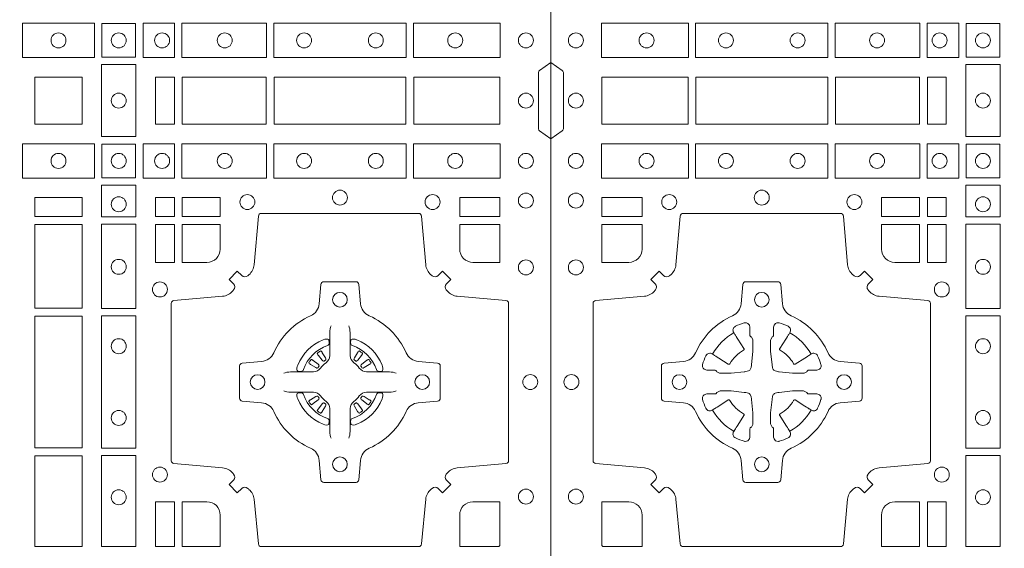
# Model space of a CAD drawing. Units: millimetres. Extents: x 0 to 21000, y 0 to 14850.
# Drawn here: x 6435 to 6770, y 10798 to 10978 of the extents above; entities that cross this region are included whole.
import ezdxf

# ---------------------------------------------------------------- set-up
doc = ezdxf.new("R2010")
doc.units = ezdxf.units.MM
doc.header["$LTSCALE"] = 333.33333
doc.layers.add('FRW-Rifi ST-B', color=7, linetype='Continuous', lineweight=5, transparency=0.5)

# ---------------------------------------------------------------- blocks, each defined once
blk = doc.blocks.new('ST-Block_(DS)')
at = {"color": 0, "linetype": 'Continuous', "lineweight": 0}
for p, q in [((0.7206776946784714, 0.5466324567795482), (0.7206143647434828, 0.5465836107735242)), ((0.7216209530834874, 0.5472884356980501), (0.7215533912184924, 0.5472456097605232)), ((0.7348790466787989, 0.5472884356980501), (0.7349466085437939, 0.5472456097605232)), ((0.7358223050838149, 0.5466324567795482), (0.7358856350188034, 0.5465836107735242)), ((0.7206776946784714, 0.5268675267702179), (0.7206143647434828, 0.5269163727762418)), ((0.7216209530834874, 0.526211547851716), (0.7215533912184924, 0.5262543737892429)), ((0.7348790466787989, 0.526211547851716), (0.7349466085437939, 0.5262543737892429)), ((0.7358223050838149, 0.5268675267702179), (0.7358856350188034, 0.5269163727762418))]:
    blk.add_line(p, q, dxfattribs=at)
at = {"color": 0, "linetype": 'Continuous'}
blk.add_lwpolyline([(0, 0.8000000000000114), (0.8000000000000114, 0.8000000000000114), (0.8000000000000114, 0), (0, 0)], close=True, dxfattribs=at)
at = {"color": 0, "linetype": 'Continuous', "lineweight": 0}
for points in [[(0.01725319027900696, 0.6588386774060098), (0.04676249623301487, 0.6588386774060098), (0.04676249623301487, 0.6471612930295123), (0.01725319027900696, 0.6471612930295123)], [(0.04923751950249766, 0.6588386774060098), (0.09426248073549459, 0.6588386774060098), (0.09426248073549459, 0.6471612930295123), (0.04923751950249766, 0.6471612930295123)], [(0.1254968345164968, 0.6471612930295123), (0.1254968345164968, 0.6588386774060098), (0.09673753380749872, 0.6588386774060098), (0.09673753380749872, 0.6471612930295123)], [(0.1387468278404924, 0.6471612930295123), (0.1387468278404924, 0.6588386774060098), (0.1280031800270081, 0.6588386774060098), (0.1280031800270081, 0.6471612930295123)], [(0.1412532031534965, 0.6472531735895188), (0.1412532031534965, 0.6587467968465148), (0.1527468264100094, 0.6587467968465148), (0.1527468264100094, 0.6472531735895188)], [(0.6447468131785001, 0.6471612930295123), (0.6202531784774976, 0.6471612930295123), (0.6202531784774976, 0.6588386774060098), (0.6447468131785001, 0.6588386774060098)], [(0.6587467968465148, 0.6472531735895188), (0.6587467968465148, 0.6587467968465148), (0.647253173590002, 0.6587467968465148), (0.647253173590002, 0.6472531735895188)], [(0.661253172159519, 0.6471612930295123), (0.661253172159519, 0.6588386774060098), (0.6719968199730033, 0.6588386774060098), (0.6719968199730033, 0.6471612930295123)], [(0.6745031654835145, 0.6471612930295123), (0.6745031654835145, 0.6588386774060098), (0.7032624661925126, 0.6588386774060098), (0.7032624661925126, 0.6471612930295123)], [(0.7507624804975137, 0.6588386774060098), (0.7057375192645168, 0.6588386774060098), (0.7057375192645168, 0.6471612930295123), (0.7507624804975137, 0.6471612930295123)], [(0.7827468097210044, 0.6588386774060098), (0.7532375037669965, 0.6588386774060098), (0.7532375037669965, 0.6471612930295123), (0.7827468097210044, 0.6471612930295123)], [(0.1411613225935184, 0.6202531784770144), (0.1411613225935184, 0.644746813178017), (0.1528387069700159, 0.644746813178017), (0.1528387069700159, 0.620253178477526)], [(0.6588386774064929, 0.6202531784770144), (0.6588386774064929, 0.644746813178017), (0.6471612930299955, 0.644746813178017), (0.6471612930299955, 0.620253178477526)], [(0.01733872294400385, 0.6404999971390168), (0.01733872294400385, 0.6244999945164977), (0.04666128754601573, 0.6244999945164977), (0.04666128754601573, 0.6404999971390168)], [(0.04933872818901364, 0.6244999945164977), (0.09416130185101679, 0.6244999945164977), (0.09416130185101679, 0.6404999971390168), (0.04933872818901364, 0.6404999971390168)], [(0.09683871269200495, 0.6404999971390168), (0.09683871269200495, 0.6244999945164977), (0.1254113018510168, 0.6244999945164977), (0.1254113018510168, 0.6404999971390168)], [(0.1280887126920049, 0.6244999945164977), (0.1280887126920049, 0.6404999971390168), (0.1344999969005016, 0.6404999971390168), (0.1344999969005016, 0.6244999945164977)], [(0.6244999945164977, 0.6244999945165262), (0.6404999971390168, 0.6244999945165262), (0.6404999971390168, 0.6404999971390453), (0.6348047435285196, 0.6404999971390453), (0.6346999883654973, 0.6404999971390453), (0.6244999945164977, 0.6404999971390453), (0.6244999945164977, 0.6303000032905288), (0.6244999945164977, 0.6301952481270234)], [(0.6244999945164977, 0.6404999971390168), (0.6404999971390168, 0.6404999971390168), (0.6404999971390168, 0.6244999945164977), (0.6348047435285196, 0.6244999945164977), (0.6346999883654973, 0.6244999945164977), (0.6244999945164977, 0.6244999945164977), (0.6244999945164977, 0.6346999883650142), (0.6244999945164977, 0.6348047435285196)], [(0.6719112873080064, 0.6244999945164977), (0.6719112873080064, 0.6404999971390168), (0.6655000030995097, 0.6404999971390168), (0.6655000030995097, 0.6244999945164977)], [(0.7031612873080064, 0.6404999971390168), (0.7031612873080064, 0.6244999945164977), (0.6745886981489946, 0.6244999945164977), (0.6745886981489946, 0.6404999971390168)], [(0.7506612718109977, 0.6244999945164977), (0.7058386981489946, 0.6244999945164977), (0.7058386981489946, 0.6404999971390168), (0.7506612718109977, 0.6404999971390168)], [(0.7826612770560075, 0.6404999971390168), (0.7826612770560075, 0.6244999945164977), (0.7533387124539956, 0.6244999945164977), (0.7533387124539956, 0.6404999971390168)], [(0.01725319027900696, 0.6061613142495332), (0.04676249623301487, 0.6061613142495332), (0.04676249623301487, 0.6178386986260307), (0.01725319027900696, 0.6178386986260307)], [(0.04923751950249766, 0.6061613142495332), (0.09426248073549459, 0.6061613142495332), (0.09426248073549459, 0.6178386986260307), (0.04923751950249766, 0.6178386986260307)], [(0.1254968345164968, 0.6178386986260307), (0.1254968345164968, 0.6061613142495332), (0.09673753380749872, 0.6061613142495332), (0.09673753380749872, 0.6178386986260307)], [(0.1387468278404924, 0.6178386986260307), (0.1387468278404924, 0.6061613142495332), (0.1280031800270081, 0.6061613142495332), (0.1280031800270081, 0.6178386986260307)], [(0.1412532031534965, 0.6177468180660242), (0.1412532031534965, 0.6062531948090282), (0.1527468264100094, 0.6062531948090282), (0.1527468264100094, 0.6177468180660242)], [(0.6447468131785001, 0.6178386986260307), (0.6202531784774976, 0.6178386986260307), (0.6202531784774976, 0.6061613142495332), (0.6447468131785001, 0.6061613142495332)], [(0.6587467968465148, 0.6177468180660242), (0.6587467968465148, 0.6062531948090282), (0.647253173590002, 0.6062531948090282), (0.647253173590002, 0.6177468180660242)], [(0.661253172159519, 0.6178386986260307), (0.661253172159519, 0.6061613142495332), (0.6719968199730033, 0.6061613142495332), (0.6719968199730033, 0.6178386986260307)], [(0.6745031654835145, 0.6178386986260307), (0.6745031654835145, 0.6061613142495332), (0.7032624661925126, 0.6061613142495332), (0.7032624661925126, 0.6178386986260307)], [(0.7507624804975137, 0.6061613142495332), (0.7057375192645168, 0.6061613142495332), (0.7057375192645168, 0.6178386986260307), (0.7507624804975137, 0.6178386986260307)], [(0.7827468097210044, 0.6061613142495332), (0.7532375037669965, 0.6061613142495332), (0.7532375037669965, 0.6178386986260307), (0.7827468097210044, 0.6178386986260307)], [(0.1528387069700159, 0.6037468194965356), (0.1411613225935184, 0.6037468194965356), (0.1411613225935184, 0.5930031716825397), (0.1528387069700159, 0.5930031716825397)], [(0.6471612930299955, 0.6037468194965356), (0.6588386774064929, 0.6037468194965356), (0.6588386774064929, 0.5930031716825397), (0.6471612930299955, 0.5930031716825397)], [(0.01733872294400385, 0.5930887043480482), (0.01733872294400385, 0.5994999885560333), (0.0310185551639961, 0.5994999885560333), (0.0310185551639961, 0.5930887043480482)], [(0.1124814450739962, 0.5930887043480482), (0.1124814450739962, 0.5994999885560333), (0.1254113018510168, 0.5994999885560333), (0.1254113018510168, 0.5930887043480482)], [(0.1280887126920049, 0.5930887043480482), (0.1280887126920049, 0.5994999885560333), (0.1344999969005016, 0.5994999885560333), (0.1344999969005016, 0.5930887043480482)], [(0.6404999971390168, 0.5930887043480482), (0.6404999971390168, 0.5994999885560333), (0.6244999945164977, 0.5994999885560333), (0.6244999945164977, 0.5930887043480482)], [(0.6719112873080064, 0.5930887043480482), (0.6719112873080064, 0.5994999885560333), (0.6655000030995097, 0.5994999885560333), (0.6655000030995097, 0.5930887043480482)], [(0.6875185549260152, 0.5930887043480482), (0.6875185549260152, 0.5994999885560333), (0.6745886981489946, 0.5994999885560333), (0.6745886981489946, 0.5930887043480482)], [(0.7826612770560075, 0.5930887043480482), (0.7826612770560075, 0.5994999885560333), (0.7689814448360153, 0.5994999885560333), (0.7689814448360153, 0.5930887043480482)], [(0.1280887126920049, 0.5774814367295278), (0.1344999969005016, 0.5774814367295278), (0.1344999969005016, 0.5904112935070316), (0.1280887126920049, 0.5904112935070316)], [(0.1528387069700159, 0.5904968261720285), (0.1528387069700159, 0.5617375254635419), (0.1411613225935184, 0.5617375254635419), (0.1411613225935184, 0.5904968261720285)], [(0.6404999971390168, 0.5618387043480482), (0.6404999971390168, 0.5904112935070316), (0.6244999945164977, 0.5904112935070316), (0.6244999945164977, 0.5618387043480482)], [(0.6471612930299955, 0.5904968261720285), (0.6471612930299955, 0.5617375254635419), (0.6588386774064929, 0.5617375254635419), (0.6588386774064929, 0.5904968261720285)], [(0.6719112873080064, 0.5774814367295278), (0.6655000030995097, 0.5774814367295278), (0.6655000030995097, 0.5904112935070316), (0.6719112873080064, 0.5904112935070316)], [(0.1528387069700159, 0.5592624723915378), (0.1411613225935184, 0.5592624723915378), (0.1411613225935184, 0.5142375111580293), (0.1528387069700159, 0.5142375111580293)], [(0.6244999945164977, 0.5143387198450284), (0.6404999971390168, 0.5143387198450284), (0.6404999971390168, 0.5591612935070316), (0.6244999945164977, 0.5591612935070316)], [(0.6471612930299955, 0.5592624723915378), (0.6588386774064929, 0.5592624723915378), (0.6588386774064929, 0.5142375111580293), (0.6471612930299955, 0.5142375111580293)], [(0.1528387069700159, 0.5117624878885465), (0.1411613225935184, 0.5117624878885465), (0.1411613225935184, 0.4807499974965026), (0.1528387069700159, 0.4807499974965026)], [(0.6404999971390168, 0.4807499974965026), (0.6404999971390168, 0.5116612792020305), (0.6244999945164977, 0.5116612792020305), (0.6244999945164977, 0.4807499974965026)], [(0.6471612930299955, 0.5117624878885465), (0.6588386774064929, 0.5117624878885465), (0.6588386774064929, 0.4807499974965026), (0.6471612930299955, 0.4807499974965026)], [(0.1280887126920049, 0.4807499974965026), (0.1280887126920049, 0.4960185468200393), (0.1344999969005016, 0.4960185468200393), (0.1344999969005016, 0.4807499974965026)], [(0.6719112873080064, 0.4807499974965026), (0.6719112873080064, 0.4960185468200393), (0.6655000030995097, 0.4960185468200393), (0.6655000030995097, 0.4807499974965026)]]:
    blk.add_lwpolyline(points, close=True, dxfattribs=at)
for points in [[(0, 0.6194999992844998), (0.003828436135904667, 0.622207108139861, 0.2452703906794974), (0.004242658614998618, 0.6229142129419927), (0.004242658614998618, 0.6420857787129535, 0.245266495622995), (0.003828436136018354, 0.6427928835155114), (0, 0.6454999923705032)], [(0.8000000000000114, 0.6194999992844998), (0.7961715638641067, 0.622207108139861, -0.2452703906794974), (0.7957573413850128, 0.6229142129419927), (0.7957573413850128, 0.6420857787129535, -0.245266495622995), (0.796171563863993, 0.6427928835155114), (0.8000000000000114, 0.6454999923705032)], [(0.04037994146318624, 0.5005802094939327, 0.3934169849762357), (0.03833365440351599, 0.5005052268510326), (0.03683501482001361, 0.4990065574650373), (0.03400656580899408, 0.5018350064755452), (0.03550523519473359, 0.5033336460594455, 0.3937079339708334), (0.03558020864403488, 0.5053799472427443, -0.002909744600554349), (0.03521755337709465, 0.5058030366898549, 0.197738549460003), (0.03184658288950004, 0.5075478434565355), (0.01528227329220044, 0.5089970409873672, -0.3892531314078768), (0.0143716633320139, 0.5099907696250341), (0.0143716633320139, 0.5635092437270259, -0.3892459248336042), (0.01528227329251308, 0.5645029723645507), (0.03184658288927267, 0.5659521400932306, 0.197700557103032), (0.03521755242311997, 0.5676969544433916, -0.002909744600554349), (0.03558021783825893, 0.5681200504307924, 0.3937060540790648), (0.0355052351950178, 0.5701663672925292), (0.03400656580899408, 0.5716650068760316), (0.03683501482001361, 0.5744934260850414), (0.03833365440357284, 0.572994786501198, 0.3934496712986114), (0.04037995558672947, 0.5729197949320053, -0.002909744600554349), (0.04080304503406751, 0.5732824385170261, 0.1977170592532589), (0.04254785180049225, 0.5766534388070284), (0.04399704933132398, 0.5932177484040437, -0.3892607308852883), (0.04499077796901929, 0.59412832856205), (0.09850925207140904, 0.59412832856205, -0.3892535264894209), (0.09950298070901908, 0.5932177484040437), (0.1009521484372726, 0.5766534388067441, 0.1977100876512671), (0.1026969627873768, 0.5732824511529202, -0.002909744600554349), (0.1031200587748629, 0.5729198038580137, 0.3934447916420916), (0.1051663756369976, 0.5729947865010274), (0.1066650152205, 0.5744934260850414), (0.1094934344289982, 0.5716650068760316), (0.1079947948453253, 0.5701663672927282, 0.3937169124160596), (0.1079198032759905, 0.5681200479893107, -0.002909744600554349), (0.1082824468611818, 0.5676969468596553, 0.1976970101736479), (0.1116534471510136, 0.5659521400930316), (0.1282177567480574, 0.564502972364636, -0.3892535264894209), (0.1291283369060068, 0.5635092437270259), (0.1291283369060068, 0.5099907696250625, -0.389260730883658), (0.1282177567480005, 0.5089970409875377), (0.1116534471509567, 0.5075478434564502, 0.1977350021330027), (0.1082824594969054, 0.5058030407886633, -0.002909744600554349), (0.1079198122022547, 0.5053799331188884, 0.3937187923358352), (0.1079947948454958, 0.5033336460595308), (0.1094934344289982, 0.5018350064755452), (0.1066650152205, 0.4990065574650373), (0.1051663756367134, 0.5005052268508337, 0.3934121057108304), (0.1031200563332959, 0.5005802003000497, -0.002909744600554349), (0.1026969552038679, 0.5002175450328252, 0.1977116302039744), (0.1009521484375, 0.4968465745450317), (0.09950298070870645, 0.4816606074570018, -0.3892459248336043), (0.09850925207101113, 0.4807499974964458), (0.04499077796901929, 0.4807499974964458, -0.3892531314078769), (0.04399704933149451, 0.4816606074569449), (0.04254785180083331, 0.4968465745451454, 0.1977186016000398), (0.04080304913264854, 0.5002175440791348, -0.002909744600554349), (0.04037995558672947, 0.5005802003000497)], [(0.7596200585368251, 0.5005802094939327, -0.3934169849762357), (0.7616663455964954, 0.5005052268510326), (0.7631649851799978, 0.4990065574650373), (0.7659934341910173, 0.5018350064755452), (0.7644947648052778, 0.5033336460594455, -0.3937079339708334), (0.7644197913559765, 0.5053799472427443, 0.002909744600554349), (0.7647824466229167, 0.5058030366898549, -0.197738549460003), (0.7681534171105113, 0.5075478434565355), (0.7847177267078109, 0.5089970409873672, 0.3892531314078768), (0.7856283366679975, 0.5099907696250341), (0.7856283366679975, 0.5635092437270259, 0.3892459248336042), (0.7847177267074983, 0.5645029723645507), (0.7681534171107387, 0.5659521400932306, -0.197700557103032), (0.7647824475768914, 0.5676969544433916, 0.002909744600554349), (0.7644197821617524, 0.5681200504307924, -0.3937060540790648), (0.7644947648049936, 0.5701663672925292), (0.7659934341910173, 0.5716650068760316), (0.7631649851799978, 0.5744934260850414), (0.7616663455964385, 0.572994786501198, -0.3934496712986114), (0.7596200444132819, 0.5729197949320053, 0.002909744600554349), (0.7591969549659439, 0.5732824385170261, -0.1977170592532589), (0.7574521481995191, 0.5766534388070284), (0.7560029506686874, 0.5932177484040437, 0.3892607308852883), (0.7550092220309921, 0.59412832856205), (0.7014907479286023, 0.59412832856205, 0.3892535264894209), (0.7004970192909923, 0.5932177484040437), (0.6990478515627387, 0.5766534388067441, -0.1977100876512671), (0.6973030372126345, 0.5732824511529202, 0.002909744600554349), (0.6968799412251485, 0.5729198038580137, -0.3934447916420916), (0.6948336243630138, 0.5729947865010274), (0.6933349847795114, 0.5744934260850414), (0.6905065655710132, 0.5716650068760316), (0.6920052051546861, 0.5701663672927282, -0.3937169124160596), (0.6920801967240209, 0.5681200479893107, 0.002909744600554349), (0.6917175531388295, 0.5676969468596553, -0.1976970101736479), (0.6883465528489978, 0.5659521400930316), (0.671782243251954, 0.564502972364636, 0.3892535264894209), (0.6708716630940046, 0.5635092437270259), (0.6708716630940046, 0.5099907696250625, 0.389260730883658), (0.6717822432520109, 0.5089970409875377), (0.6883465528490547, 0.5075478434564502, -0.1977350021330027), (0.691717540503106, 0.5058030407886633, 0.002909744600554349), (0.6920801877977567, 0.5053799331188884, -0.3937187923358352), (0.6920052051545156, 0.5033336460595308), (0.6905065655710132, 0.5018350064755452), (0.6933349847795114, 0.4990065574650373), (0.694833624363298, 0.5005052268508337, -0.3934121057108304), (0.6968799436667155, 0.5005802003000497, 0.002909744600554349), (0.6973030447961435, 0.5002175450328252, -0.1977116302039744), (0.6990478515625114, 0.4968465745450317), (0.7004970192913049, 0.4816606074570018, 0.3892459248336043), (0.7014907479290002, 0.4807499974964458), (0.7550092220309921, 0.4807499974964458, 0.3892531314078769), (0.7560029506685169, 0.4816606074569449), (0.757452148199178, 0.4968465745451454, -0.1977186016000398), (0.7591969508673628, 0.5002175440791348, 0.002909744600554349), (0.7596200444132819, 0.5005802003000497)], [(0.02650000596000268, 0.577481442857021, 0.414213562373095), (0.0310185551639961, 0.5820000052455327), (0.0310185551639961, 0.5904112935070316), (0.01733872294400385, 0.5904112935070316), (0.01733872294400385, 0.5774814367295278), (0.02650001645051248, 0.5774814367295278)], [(0.1170000059599943, 0.577481442857021, -0.414213562373095), (0.1124814450739962, 0.5820000052455327), (0.1124814450739962, 0.5904112935070316), (0.1254113018510168, 0.5904112935070316), (0.1254113018510168, 0.5774814367295278), (0.1170000135895179, 0.5774814367295278)], [(0.6829999940400171, 0.577481442857021, 0.414213562373095), (0.6875185549260152, 0.5820000052455327), (0.6875185549260152, 0.5904112935070316), (0.6745886981489946, 0.5904112935070316), (0.6745886981489946, 0.5774814367295278), (0.6829999864104934, 0.5774814367295278)], [(0.7734999940400087, 0.577481442857021, -0.414213562373095), (0.7689814448360153, 0.5820000052455327), (0.7689814448360153, 0.5904112935070316), (0.7826612770560075, 0.5904112935070316), (0.7826612770560075, 0.5774814367295278), (0.7734999835494989, 0.5774814367295278)], [(0.09427392482740515, 0.5267717719080736, -0.273217431262583), (0.09839937090850981, 0.529720205069026), (0.1049745976923475, 0.5302954792979335, 0.3892799323551107), (0.1058851778504959, 0.5312891781335338), (0.1058851778504959, 0.5422108054165165, 0.389260730883658), (0.104974597692518, 0.5432045340540412), (0.09839937090825401, 0.5437797784808538, -0.2732254361188151), (0.09427391421269249, 0.5467282332015202, 0.1862991755783156), (0.0817282497878864, 0.5592739164833631, -0.273215334542155), (0.07877978682500952, 0.5633993625645246), (0.07820454239819696, 0.5699745893480497, 0.3892607308852883), (0.07721081376050165, 0.5708851695065391), (0.06628918647726323, 0.5708851695065391, 0.3892799323551107), (0.06529548764200399, 0.5699745893480497), (0.06472021341303957, 0.5633993625643825, -0.2732184433903619), (0.06177177037451997, 0.5592739058687073, 0.1862991755783157), (0.04922610521313686, 0.5467282414441001, -0.2732063037114268), (0.04510062932951087, 0.5437797784810243), (0.03852540254584369, 0.5432045340542402, 0.3892421991556839), (0.03761482238749636, 0.5422108054165449), (0.03761482238749636, 0.5312891781332212, 0.3892613972643062), (0.03852540254550263, 0.5302954792980472), (0.04510062932970982, 0.5297202050687986, -0.2731982958055906), (0.04922609770733288, 0.5267717620305348, 0.1862991755783156), (0.06177178025214403, 0.5142260968685832, -0.2732187942303899), (0.06472021341301115, 0.5101006209855257), (0.06529548764183346, 0.5035253942017164, 0.389261397264306), (0.06628918647751902, 0.5026148140435396), (0.07721081376050165, 0.5026148140435396, 0.389242199155684), (0.07820454239799801, 0.5035253942015459), (0.07877978682512321, 0.5101006209852414, -0.2732156853444537), (0.0817282415455054, 0.5142260893633477, 0.1862991755783156), (0.09427391421269249, 0.5267717620305348)], [(0.7057260751726062, 0.5267717719080736, 0.273217431262583), (0.7016006290915016, 0.529720205069026), (0.6950254023076639, 0.5302954792979335, -0.3892799323551107), (0.6941148221495155, 0.5312891781335338), (0.6941148221495155, 0.5422108054165165, -0.389260730883658), (0.6950254023074933, 0.5432045340540412), (0.7016006290917574, 0.5437797784808538, 0.2732254361188151), (0.7057260857873189, 0.5467282332015202, -0.1862991755783156), (0.718271750212125, 0.5592739164833631, 0.273215334542155), (0.7212202131750018, 0.5633993625645246), (0.7217954576018144, 0.5699745893480497, -0.3892607308852883), (0.7227891862395097, 0.5708851695065391), (0.7337108135227481, 0.5708851695065391, -0.3892799323551107), (0.7347045123580074, 0.5699745893480497), (0.7352797865869718, 0.5633993625643825, 0.2732184433903619), (0.7382282296254914, 0.5592739058687073, -0.1862991755783157), (0.7507738947868745, 0.5467282414441001, 0.2732063037114268), (0.7548993706705005, 0.5437797784810243), (0.7614745974541677, 0.5432045340542402, -0.3892421991556839), (0.762385177612515, 0.5422108054165449), (0.762385177612515, 0.5312891781332212, -0.3892613972643062), (0.7614745974545087, 0.5302954792980472), (0.7548993706703016, 0.5297202050687986, 0.2731982958055906), (0.7507739022926785, 0.5267717620305348, -0.1862991755783156), (0.7382282197478673, 0.5142260968685832, 0.2732187942303899), (0.7352797865870002, 0.5101006209855257), (0.7347045123581779, 0.5035253942017164, -0.389261397264306), (0.7337108135224923, 0.5026148140435396), (0.7227891862395097, 0.5026148140435396, -0.389242199155684), (0.7217954576020134, 0.5035253942015459), (0.7212202131748882, 0.5101006209852414, 0.2732156853444537), (0.718271758454506, 0.5142260893633477, -0.1862991755783156), (0.7057260857873189, 0.5267717620305348)], [(0.05155284934429005, 0.542397567148015, -0.05033384516119453), (0.05160866631683803, 0.5426935906798747, -0.03826085540082153), (0.05274949990021582, 0.5456931827589813, -0.1106630857780764), (0.05315184593192157, 0.54621123075529, -0.1089904944791162), (0.05372720956756893, 0.5465055882936554, -0.2097695224776447), (0.05491775626740036, 0.5463161926529096), (0.05554106831550598, 0.5459191083912174), (0.05569481849650515, 0.5458211481572164), (0.05607193708399905, 0.5455809116367334), (0.05656868219350031, 0.5452644407752416), (0.05712854862201766, 0.5449077665807351), (0.06035675524316275, 0.5428511787939101, 0.4273548723948686), (0.060918289996863, 0.5429888904284326, -0.1321737406391018), (0.06551110146583028, 0.5475817018969167, 0.4273548723962861), (0.06564882397651672, 0.5481432259087171), (0.06359222531301612, 0.5513714432722168), (0.06336757540699978, 0.5517240345482151), (0.06303197145450667, 0.5522508502012329), (0.06275960803000658, 0.5526783645157423), (0.06258088350250546, 0.5529589235787284), (0.06218376541912107, 0.5535822922778664, -0.2097654218941617), (0.06199440360043695, 0.554772782326296, -0.1090038813580656), (0.06228875745730988, 0.5553481400531552, -0.1106630857780764), (0.06280680913471315, 0.5557504919939333, -0.03826085540082148), (0.06580640121384818, 0.5568913255765722, -0.05033384516119459), (0.06610241532294481, 0.5569471299651241, -0.1690596569928111), (0.06705799698801229, 0.55670406222373), (0.06757634878150043, 0.5561158835892286), (0.06773093342749803, 0.5554526627067276), (0.06773093342749803, 0.5550299763682176), (0.06773093342749803, 0.5535804510122375), (0.06773093342749803, 0.5526385486127197), (0.06775665283200283, 0.5524877488617221), (0.06782987713799571, 0.5523537278177173), (0.06793636083600063, 0.5522490322592262), (0.0680506825445093, 0.5521771192552194), (0.06815034151051691, 0.5521270215517404), (0.06821539998051662, 0.5520807087427215), (0.06822335720050887, 0.5520687580112167), (0.06869199872005538, 0.5511816620829109, -0.0866255431212426), (0.0687499940395071, 0.5507136166097268), (0.0687499940395071, 0.5474952340128141, -0.02769468949054159), (0.06873404979700126, 0.5471925616267299), (0.06824445724450356, 0.5426977753642177), (0.06822335720050887, 0.5424713671212373), (0.06808692216850432, 0.5417431175712295), (0.06794005632360722, 0.5412499785427087, -0.2136883009673351), (0.0672500133510141, 0.5405599355702293), (0.06630459427799451, 0.5403138577942173), (0.06602862477299709, 0.5402766346937256), (0.06580221652950513, 0.5402555346492193), (0.06130743026699292, 0.5397659420972332), (0.06113794445951726, 0.5397528886797147), (0.06100475788099402, 0.5397499978547273), (0.05778637528396757, 0.5397499978547273, -0.08354063935648358), (0.05731832981101093, 0.5398079931737243), (0.05643123388250615, 0.5402766346937256), (0.0564192831515129, 0.5402845919137178), (0.05636298656449412, 0.5403692007067207), (0.05629846453649634, 0.5404929399492175), (0.05620241165149764, 0.5406199872497268), (0.0560801029205038, 0.540713268518715), (0.05593535304049624, 0.5407630085947233), (0.05586144328100318, 0.5407690584662248), (0.05491954088199691, 0.5407690584662248), (0.05347001552550523, 0.5407690584662248), (0.05304732918699528, 0.5407690584662248), (0.05212685465801314, 0.5410846650602252), (0.05179592967013491, 0.5414419949057958, -0.1688973364935164), (0.05155286192874087, 0.5423975765708349)], [(0.09194715089373062, 0.542397567148015, 0.05033384516119453), (0.09189133392118265, 0.5426935906798747, 0.03826085540082153), (0.09075050033780485, 0.5456931827589813, 0.1106630857780764), (0.0903481543060991, 0.54621123075529, 0.1089904944791162), (0.08977279067045174, 0.5465055882936554, 0.2097695224776447), (0.08858224397062031, 0.5463161926529096), (0.0879589319225147, 0.5459191083912174), (0.08780518174151553, 0.5458211481572164), (0.08742806315402163, 0.5455809116367334), (0.08693131804452037, 0.5452644407752416), (0.08637145161600301, 0.5449077665807351), (0.08314324499485792, 0.5428511787939101, -0.4273548723948686), (0.08258171024115768, 0.5429888904284326, 0.1321737406391018), (0.0779888987721904, 0.5475817018969167, -0.4273548723962861), (0.07785117626150395, 0.5481432259087171), (0.07990777492500456, 0.5513714432722168), (0.0801324248310209, 0.5517240345482151), (0.080468028783514, 0.5522508502012329), (0.0807403922080141, 0.5526783645157423), (0.08091911673551522, 0.5529589235787284), (0.0813162348188996, 0.5535822922778664, 0.2097654218941617), (0.08150559663758372, 0.554772782326296, 0.1090038813580656), (0.08121124278071079, 0.5553481400531552, 0.1106630857780764), (0.08069319110330753, 0.5557504919939333, 0.03826085540082148), (0.0776935990241725, 0.5568913255765722, 0.05033384516119459), (0.07739758491507587, 0.5569471299651241, 0.1690596569928111), (0.07644200325000838, 0.55670406222373), (0.07592365145652025, 0.5561158835892286), (0.07576906681052265, 0.5554526627067276), (0.07576906681052265, 0.5550299763682176), (0.07576906681052265, 0.5535804510122375), (0.07576906681052265, 0.5526385486127197), (0.07574334740601785, 0.5524877488617221), (0.07567012310002497, 0.5523537278177173), (0.07556363940202004, 0.5522490322592262), (0.07544931769351138, 0.5521771192552194), (0.07534965872750377, 0.5521270215517404), (0.07528460025750405, 0.5520807087427215), (0.0752766430375118, 0.5520687580112167), (0.0748080015179653, 0.5511816620829109, 0.0866255431212426), (0.07475000619851357, 0.5507136166097268), (0.07475000619851357, 0.5474952340128141, 0.02769468949054159), (0.07476595044101941, 0.5471925616267299), (0.07525554299351711, 0.5426977753642177), (0.0752766430375118, 0.5424713671212373), (0.07541307806951636, 0.5417431175712295), (0.07555994391441345, 0.5412499785427087, 0.2136883009673351), (0.07624998688700657, 0.5405599355702293), (0.07719540596002616, 0.5403138577942173), (0.07747137546502358, 0.5402766346937256), (0.07769778370851554, 0.5402555346492193), (0.08219256997102775, 0.5397659420972332), (0.08236205577850342, 0.5397528886797147), (0.08249524235702665, 0.5397499978547273), (0.0857136249540531, 0.5397499978547273, 0.08354063935648358), (0.08618167042700975, 0.5398079931737243), (0.08706876635551453, 0.5402766346937256), (0.08708071708650778, 0.5402845919137178), (0.08713701367352655, 0.5403692007067207), (0.08720153570152434, 0.5404929399492175), (0.08729758858652303, 0.5406199872497268), (0.08741989731751687, 0.540713268518715), (0.08756464719752444, 0.5407630085947233), (0.0876385569570175, 0.5407690584662248), (0.08858045935602377, 0.5407690584662248), (0.09002998471251544, 0.5407690584662248), (0.09045267105102539, 0.5407690584662248), (0.09137314558000753, 0.5410846650602252), (0.09170407056788576, 0.5414419949057958, 0.1688973364935164), (0.09194713830927981, 0.5423975765708349)], [(0.7252515763049701, 0.5558408379555431), (0.7252476871014721, 0.5558319568635284), (0.7250733584168927, 0.5554252445700456, 0.0609915694004648), (0.7247593313459788, 0.5529453039170278), (0.724758586287976, 0.5528933882715421), (0.7247589588169774, 0.5525443434720501), (0.7247607022529792, 0.5511448264125249), (0.7247632056479745, 0.5496407926085283), (0.7247499883179671, 0.5494711875920473), (0.7247499883179671, 0.548781412840043), (0.7247499883179671, 0.5484743297105297), (0.7247499883179671, 0.5478812932970243), (0.7247499883179671, 0.5457477748395831, -0.2407881692709883), (0.7235067424522299, 0.5433159433617334, 0.08006839628932484), (0.7216840445998685, 0.5414932549001037, -0.2407995171325384), (0.7192522048954686, 0.5402499914170278), (0.71711867153698, 0.5402499914170278), (0.7165256500249768, 0.5402499914170278), (0.716218581795971, 0.5402499914170278), (0.715528792142976, 0.5402499914170278), (0.7153592020274857, 0.5402367889885511), (0.7150068193679715, 0.5402374446395299), (0.713602116704493, 0.5402396202090358), (0.7121065914634812, 0.5402413785460283), (0.7120546907189578, 0.5402406632902341, 0.06693183209327812), (0.709574720263987, 0.5399266362195476), (0.7091680377724856, 0.5397522926335512), (0.709159126877978, 0.5397484183315271)], [(0.7312484234573162, 0.5558408379555431), (0.7312523126608141, 0.5558319568635284), (0.7314266413453936, 0.5554252445700456, -0.0609915694004648), (0.7317406684163075, 0.5529453039170278), (0.7317414134743103, 0.5528933882715421), (0.7317410409453089, 0.5525443434720501), (0.7317392975093071, 0.5511448264125249), (0.7317367941143118, 0.5496407926085283), (0.7317500114443192, 0.5494711875920473), (0.7317500114443192, 0.548781412840043), (0.7317500114443192, 0.5484743297105297), (0.7317500114443192, 0.5478812932970243), (0.7317500114443192, 0.5457477748395831, 0.2407881692709883), (0.7329932573100564, 0.5433159433617334, -0.08006839628932484), (0.7348159551624178, 0.5414932549001037, 0.2407995171325384), (0.7372477948668177, 0.5402499914170278), (0.7393813282253063, 0.5402499914170278), (0.7399743497373095, 0.5402499914170278), (0.7402814179663153, 0.5402499914170278), (0.7409712076193102, 0.5402499914170278), (0.7411407977348006, 0.5402367889885511), (0.7414931803943148, 0.5402374446395299), (0.7428978830577933, 0.5402396202090358), (0.7443934082988051, 0.5402413785460283), (0.7444453090433285, 0.5402406632902341, -0.06693183209327812), (0.7469252794982992, 0.5399266362195476), (0.7473319619898007, 0.5397522926335512), (0.7473408728843083, 0.5397484183315271)], [(0.7240036785607629, 0.5491427063946333, 0.3504273157009664), (0.7246126294139685, 0.5500658035280424), (0.7245205700399708, 0.551034438610543), (0.724434038996975, 0.5512059509755431), (0.7241228133444793, 0.5513520717625511), (0.7236554086209708, 0.5513832151890483), (0.7231259256604687, 0.5513062357905483), (0.7225708872084908, 0.55113514065755), (0.7225217816051384, 0.5511158894887274, 0.2058256120446896), (0.71388409137748, 0.5424781918530357), (0.7137244403364775, 0.5419979870320333), (0.7136215031149789, 0.5414166629315389), (0.7136317104104819, 0.5409647405150508), (0.7137297153474833, 0.5406533360485355), (0.7139053106309916, 0.5404925227170452), (0.7139655262234896, 0.5404794096950241), (0.714934176206981, 0.5403873503212253, 0.349525208324903), (0.7158572907257792, 0.540996303232447, -0.231660555263689), (0.7240036800790506, 0.5491426925857184)], [(0.7324963212015234, 0.5491427063946333, -0.3504273157009664), (0.7318873703483177, 0.5500658035280424), (0.7319794297223154, 0.551034438610543), (0.7320659607653113, 0.5512059509755431), (0.732377186417807, 0.5513520717625511), (0.7328445911413155, 0.5513832151890483), (0.7333740741018175, 0.5513062357905483), (0.7339291125537954, 0.55113514065755), (0.7339782181571479, 0.5511158894887274, -0.2058256120446896), (0.7426159083848063, 0.5424781918530357), (0.7427755594258088, 0.5419979870320333), (0.7428784966473074, 0.5414166629315389), (0.7428682893518044, 0.5409647405150508), (0.742770284414803, 0.5406533360485355), (0.7425946891312947, 0.5404925227170452), (0.7425344735387966, 0.5404794096950241), (0.7415658235553053, 0.5403873503212253, -0.349525208324903), (0.7406427090365071, 0.540996303232447, 0.231660555263689), (0.7324963196832357, 0.5491426925857184)], [(0.720614364743426, 0.5465836107731832, 0.3999354469270839), (0.7205729842189896, 0.5463107407095436), (0.7207552552224854, 0.5460504174235439), (0.7208339631559681, 0.5459397315980254), (0.7209238320594693, 0.5458179295065406), (0.7221614927054816, 0.5441815435890476), (0.72246033549348, 0.5439248561860381), (0.722608989477493, 0.5438714802270397), (0.7227779835464787, 0.5438652217390256), (0.7228790134194867, 0.5438951730730253), (0.7229445793173284, 0.5439337250194569, -0.01262832228712048), (0.7233140528204842, 0.5441924214365486), (0.7234003007414742, 0.5442722916605476), (0.7234561949969702, 0.5443691790105447), (0.7234913468364823, 0.544525492191525), (0.7234618574384797, 0.544770258665551), (0.7233489960434838, 0.5450130581860435), (0.7222345978024691, 0.5467357516290292), (0.7221508830789674, 0.5468618452550231), (0.7220737844709788, 0.5469736635690481), (0.7218915134670567, 0.5472339868548204, 0.3996222688468539), (0.72162095308326, 0.5472884356978227)], [(0.7215533933176914, 0.5472456229202294, 0.02147640808434647), (0.7206776935314565, 0.5466324513286906)], [(0.7358856350188603, 0.5465836107731832, -0.3999354469270839), (0.7359270155432966, 0.5463107407095436), (0.7357447445398009, 0.5460504174235439), (0.7356660366063181, 0.5459397315980254), (0.735576167702817, 0.5458179295065406), (0.7343385070568047, 0.5441815435890476), (0.7340396642688063, 0.5439248561860381), (0.7338910102847933, 0.5438714802270397), (0.7337220162158076, 0.5438652217390256), (0.7336209863427996, 0.5438951730730253), (0.7335554204449579, 0.5439337250194569, 0.01262832228712048), (0.7331859469418021, 0.5441924214365486), (0.7330996990208121, 0.5442722916605476), (0.733043804765316, 0.5443691790105447), (0.733008652925804, 0.544525492191525), (0.7330381423238066, 0.544770258665551), (0.7331510037188025, 0.5450130581860435), (0.7342654019598172, 0.5467357516290292), (0.7343491166833189, 0.5468618452550231), (0.7344262152913075, 0.5469736635690481), (0.7346084862952296, 0.5472339868548204, -0.3996222688468539), (0.7348790466790263, 0.5472884356978227)], [(0.7349466064445949, 0.5472456229202294, -0.02147640808434647), (0.7358223062308298, 0.5466324513286906)], [(0.7210662573579896, 0.5420554161075302), (0.7211199909449704, 0.5421599626545515), (0.7211393922569869, 0.5422701120380395), (0.721118947863971, 0.5424290180210392), (0.7210075169804782, 0.542648959160033), (0.7208184361459757, 0.5428384721280395), (0.719182035327492, 0.5440761625770278), (0.7190602481369694, 0.5441660165790267), (0.7189495474104888, 0.5442447245125379), (0.7186892390256503, 0.5444269955162611, 0.3996727118806025), (0.7184163838629729, 0.5443856298925311), (0.7183675319828069, 0.544322289780041, 0.0214764080843467), (0.7177543550734811, 0.5434465885165309), (0.7177115589381629, 0.5433790266515928, 0.399820866239971), (0.7177659928799756, 0.5431084513665496), (0.7180263012649846, 0.5429262101655468), (0.7181381344799718, 0.5428490817550369), (0.7182642281059941, 0.5427653968335449), (0.7199869364504821, 0.5416509985925302), (0.7203555464749911, 0.5415119707585347), (0.7205134838824847, 0.5415126860145278), (0.7206744313244826, 0.5415646016600419), (0.7207591295244811, 0.5416272759440233), (0.7208075549955595, 0.5416859373969487, -0.01262832228712048), (0.7210662582920406, 0.5420554039941692)], [(0.7354337424042967, 0.5420554161075302), (0.7353800088173159, 0.5421599626545515), (0.7353606075052994, 0.5422701120380395), (0.7353810518983153, 0.5424290180210392), (0.7354924827818081, 0.542648959160033), (0.7356815636163105, 0.5428384721280395), (0.7373179644347942, 0.5440761625770278), (0.7374397516253168, 0.5441660165790267), (0.7375504523517975, 0.5442447245125379), (0.737810760736636, 0.5444269955162611, -0.3996727118806025), (0.7380836158993134, 0.5443856298925311), (0.7381324677794794, 0.544322289780041, -0.0214764080843467), (0.7387456446888052, 0.5434465885165309), (0.7387884408241234, 0.5433790266515928, -0.399820866239971), (0.7387340068823107, 0.5431084513665496), (0.7384736984973017, 0.5429262101655468), (0.7383618652823145, 0.5428490817550369), (0.7382357716562922, 0.5427653968335449), (0.7365130633118042, 0.5416509985925302), (0.7361444532872952, 0.5415119707585347), (0.7359865158798016, 0.5415126860145278), (0.7358255684378037, 0.5415646016600419), (0.7357408702378052, 0.5416272759440233), (0.7356924447667268, 0.5416859373969487, 0.01262832228712048), (0.7354337414702456, 0.5420554039941692)], [(0.05155284934429005, 0.531102416401751, 0.05033384516119453), (0.05160866631683803, 0.5308063928698914, 0.03826085540082153), (0.05274949990021582, 0.5278068007907848, 0.1106630857780764), (0.05315184593192157, 0.5272887527944761, 0.1089904944791162), (0.05372720956756893, 0.5269943952561107, 0.2097695224776447), (0.05491775626740036, 0.5271837908968564), (0.05554106831550598, 0.5275808751585487), (0.05569481849650515, 0.5276788353925497), (0.05607193708399905, 0.5279190719130327), (0.05656868219350031, 0.5282355427745244), (0.05712854862201766, 0.5285922169690309), (0.06035675524316275, 0.530648804755856, -0.4273548723948686), (0.060918289996863, 0.5305110931213335, 0.1321737406391018), (0.06551110146583028, 0.5259182816528494, -0.4273548723962861), (0.06564882397651672, 0.5253567576410489), (0.06359222531301612, 0.5221285402775493), (0.06336757540699978, 0.521775949001551), (0.06303197145450667, 0.5212491333485332), (0.06275960803000658, 0.5208216190340238), (0.06258088350250546, 0.5205410599710376), (0.06218376541912107, 0.5199176912718997, 0.2097654218941617), (0.06199440360043695, 0.51872720122347, 0.1090038813580656), (0.06228875745730988, 0.5181518434966108, 0.1106630857780764), (0.06280680913471315, 0.5177494915558327, 0.03826085540082148), (0.06580640121384818, 0.5166086579731939, 0.05033384516119459), (0.06610241532294481, 0.516552853584642, 0.1690596569928111), (0.06705799698801229, 0.516795921326036), (0.06757634878150043, 0.5173840999605375), (0.06773093342749803, 0.5180473208430385), (0.06773093342749803, 0.5184700071815485), (0.06773093342749803, 0.5199195325375285), (0.06773093342749803, 0.5208614349370464), (0.06775665283200283, 0.5210122346880439), (0.06782987713799571, 0.5211462557320488), (0.06793636083600063, 0.5212509512905399), (0.0680506825445093, 0.5213228642945467), (0.06815034151051691, 0.5213729619980256), (0.06821539998051662, 0.5214192748070445), (0.06822335720050887, 0.5214312255385494), (0.06869199872005538, 0.5223183214668552, 0.0866255431212426), (0.0687499940395071, 0.5227863669400392), (0.0687499940395071, 0.526004749536952, 0.02769468949054159), (0.06873404979700126, 0.5263074219230361), (0.06824445724450356, 0.5308022081855484), (0.06822335720050887, 0.5310286164285287), (0.06808692216850432, 0.5317568659785366), (0.06794005632360722, 0.5322500050070573, 0.2136883009673351), (0.0672500133510141, 0.5329400479795368), (0.06630459427799451, 0.5331861257555488), (0.06602862477299709, 0.5332233488560405), (0.06580221652950513, 0.5332444489005468), (0.06130743026699292, 0.5337340414525329), (0.06113794445951726, 0.5337470948700513), (0.06100475788099402, 0.5337499856950387), (0.05778637528396757, 0.5337499856950387, 0.08354063935648358), (0.05731832981101093, 0.5336919903760418), (0.05643123388250615, 0.5332233488560405), (0.0564192831515129, 0.5332153916360483), (0.05636298656449412, 0.5331307828430454), (0.05629846453649634, 0.5330070436005485), (0.05620241165149764, 0.5328799963000392), (0.0560801029205038, 0.532786715031051), (0.05593535304049624, 0.5327369749550428), (0.05586144328100318, 0.5327309250835413), (0.05491954088199691, 0.5327309250835413), (0.05347001552550523, 0.5327309250835413), (0.05304732918699528, 0.5327309250835413), (0.05212685465801314, 0.5324153184895408), (0.05179592967013491, 0.5320579886439702, 0.1688973364935164), (0.05155286192874087, 0.5311024069789312)], [(0.09194715089373062, 0.531102416401751, -0.05033384516119453), (0.09189133392118265, 0.5308063928698914, -0.03826085540082153), (0.09075050033780485, 0.5278068007907848, -0.1106630857780764), (0.0903481543060991, 0.5272887527944761, -0.1089904944791162), (0.08977279067045174, 0.5269943952561107, -0.2097695224776447), (0.08858224397062031, 0.5271837908968564), (0.0879589319225147, 0.5275808751585487), (0.08780518174151553, 0.5276788353925497), (0.08742806315402163, 0.5279190719130327), (0.08693131804452037, 0.5282355427745244), (0.08637145161600301, 0.5285922169690309), (0.08314324499485792, 0.530648804755856, 0.4273548723948686), (0.08258171024115768, 0.5305110931213335, -0.1321737406391018), (0.0779888987721904, 0.5259182816528494, 0.4273548723962861), (0.07785117626150395, 0.5253567576410489), (0.07990777492500456, 0.5221285402775493), (0.0801324248310209, 0.521775949001551), (0.080468028783514, 0.5212491333485332), (0.0807403922080141, 0.5208216190340238), (0.08091911673551522, 0.5205410599710376), (0.0813162348188996, 0.5199176912718997, -0.2097654218941617), (0.08150559663758372, 0.51872720122347, -0.1090038813580656), (0.08121124278071079, 0.5181518434966108, -0.1106630857780764), (0.08069319110330753, 0.5177494915558327, -0.03826085540082148), (0.0776935990241725, 0.5166086579731939, -0.05033384516119459), (0.07739758491507587, 0.516552853584642, -0.1690596569928111), (0.07644200325000838, 0.516795921326036), (0.07592365145652025, 0.5173840999605375), (0.07576906681052265, 0.5180473208430385), (0.07576906681052265, 0.5184700071815485), (0.07576906681052265, 0.5199195325375285), (0.07576906681052265, 0.5208614349370464), (0.07574334740601785, 0.5210122346880439), (0.07567012310002497, 0.5211462557320488), (0.07556363940202004, 0.5212509512905399), (0.07544931769351138, 0.5213228642945467), (0.07534965872750377, 0.5213729619980256), (0.07528460025750405, 0.5214192748070445), (0.0752766430375118, 0.5214312255385494), (0.0748080015179653, 0.5223183214668552, -0.0866255431212426), (0.07475000619851357, 0.5227863669400392), (0.07475000619851357, 0.526004749536952, -0.02769468949054159), (0.07476595044101941, 0.5263074219230361), (0.07525554299351711, 0.5308022081855484), (0.0752766430375118, 0.5310286164285287), (0.07541307806951636, 0.5317568659785366), (0.07555994391441345, 0.5322500050070573, -0.2136883009673351), (0.07624998688700657, 0.5329400479795368), (0.07719540596002616, 0.5331861257555488), (0.07747137546502358, 0.5332233488560405), (0.07769778370851554, 0.5332444489005468), (0.08219256997102775, 0.5337340414525329), (0.08236205577850342, 0.5337470948700513), (0.08249524235702665, 0.5337499856950387), (0.0857136249540531, 0.5337499856950387, -0.08354063935648358), (0.08618167042700975, 0.5336919903760418), (0.08706876635551453, 0.5332233488560405), (0.08708071708650778, 0.5332153916360483), (0.08713701367352655, 0.5331307828430454), (0.08720153570152434, 0.5330070436005485), (0.08729758858652303, 0.5328799963000392), (0.08741989731751687, 0.532786715031051), (0.08756464719752444, 0.5327369749550428), (0.0876385569570175, 0.5327309250835413), (0.08858045935602377, 0.5327309250835413), (0.09002998471251544, 0.5327309250835413), (0.09045267105102539, 0.5327309250835413), (0.09137314558000753, 0.5324153184895408), (0.09170407056788576, 0.5320579886439702, -0.1688973364935164), (0.09194713830927981, 0.5311024069789312)], [(0.7252515763049701, 0.517659145594223), (0.7252476871014721, 0.5176680266862377), (0.7250733584168927, 0.5180747389797205, -0.0609915694004648), (0.7247593313459788, 0.5205546796327383), (0.724758586287976, 0.520606595278224), (0.7247589588169774, 0.520955640077716), (0.7247607022529792, 0.5223551571372411), (0.7247632056479745, 0.5238591909412378), (0.7247499883179671, 0.5240287959577188), (0.7247499883179671, 0.524718570709723), (0.7247499883179671, 0.5250256538392364), (0.7247499883179671, 0.5256186902527418), (0.7247499883179671, 0.5277522087101829, 0.2407881692709883), (0.7235067424522299, 0.5301840401880327, -0.08006839628932484), (0.7216840445998685, 0.5320067286496624, 0.2407995171325384), (0.7192522048954686, 0.5332499921327383), (0.71711867153698, 0.5332499921327383), (0.7165256500249768, 0.5332499921327383), (0.716218581795971, 0.5332499921327383), (0.715528792142976, 0.5332499921327383), (0.7153592020274857, 0.533263194561215), (0.7150068193679715, 0.5332625389102361), (0.713602116704493, 0.5332603633407302), (0.7121065914634812, 0.5332586050037378), (0.7120546907189578, 0.5332593202595319, -0.06693183209327812), (0.709574720263987, 0.5335733473302184), (0.7091680377724856, 0.5337476909162149), (0.709159126877978, 0.533751565218239)], [(0.7240036785607629, 0.5243572771551328, -0.3504273157009664), (0.7246126294139685, 0.5234341800217237), (0.7245205700399708, 0.522465544939223), (0.724434038996975, 0.5222940325742229), (0.7241228133444793, 0.522147911787215), (0.7236554086209708, 0.5221167683607177), (0.7231259256604687, 0.5221937477592178), (0.7225708872084908, 0.5223648428922161), (0.7225217816051384, 0.5223840940610387, -0.2058256120446896), (0.71388409137748, 0.5310217916967304), (0.7137244403364775, 0.5315019965177328), (0.7136215031149789, 0.5320833206182272), (0.7136317104104819, 0.5325352430347152), (0.7137297153474833, 0.5328466475012306), (0.7139053106309916, 0.5330074608327209), (0.7139655262234896, 0.533020573854742), (0.714934176206981, 0.5331126332285407, -0.349525208324903), (0.7158572907257792, 0.5325036803173191, 0.231660555263689), (0.7240036800790506, 0.5243572909640477)], [(0.7312484234573162, 0.517659145594223), (0.7312523126608141, 0.5176680266862377), (0.7314266413453936, 0.5180747389797205, 0.0609915694004648), (0.7317406684163075, 0.5205546796327383), (0.7317414134743103, 0.520606595278224), (0.7317410409453089, 0.520955640077716), (0.7317392975093071, 0.5223551571372411), (0.7317367941143118, 0.5238591909412378), (0.7317500114443192, 0.5240287959577188), (0.7317500114443192, 0.524718570709723), (0.7317500114443192, 0.5250256538392364), (0.7317500114443192, 0.5256186902527418), (0.7317500114443192, 0.5277522087101829, -0.2407881692709883), (0.7329932573100564, 0.5301840401880327, 0.08006839628932484), (0.7348159551624178, 0.5320067286496624, -0.2407995171325384), (0.7372477948668177, 0.5332499921327383), (0.7393813282253063, 0.5332499921327383), (0.7399743497373095, 0.5332499921327383), (0.7402814179663153, 0.5332499921327383), (0.7409712076193102, 0.5332499921327383), (0.7411407977348006, 0.533263194561215), (0.7414931803943148, 0.5332625389102361), (0.7428978830577933, 0.5332603633407302), (0.7443934082988051, 0.5332586050037378), (0.7444453090433285, 0.5332593202595319, 0.06693183209327812), (0.7469252794982992, 0.5335733473302184), (0.7473319619898007, 0.5337476909162149), (0.7473408728843083, 0.533751565218239)], [(0.7324963212015234, 0.5243572771551328, 0.3504273157009664), (0.7318873703483177, 0.5234341800217237), (0.7319794297223154, 0.522465544939223), (0.7320659607653113, 0.5222940325742229), (0.732377186417807, 0.522147911787215), (0.7328445911413155, 0.5221167683607177), (0.7333740741018175, 0.5221937477592178), (0.7339291125537954, 0.5223648428922161), (0.7339782181571479, 0.5223840940610387, 0.2058256120446896), (0.7426159083848063, 0.5310217916967304), (0.7427755594258088, 0.5315019965177328), (0.7428784966473074, 0.5320833206182272), (0.7428682893518044, 0.5325352430347152), (0.742770284414803, 0.5328466475012306), (0.7425946891312947, 0.5330074608327209), (0.7425344735387966, 0.533020573854742), (0.7415658235553053, 0.5331126332285407, 0.349525208324903), (0.7406427090365071, 0.5325036803173191, -0.231660555263689), (0.7324963196832357, 0.5243572909640477)], [(0.7210662573579896, 0.5314445674422359), (0.7211199909449704, 0.5313400208952146), (0.7211393922569869, 0.5312298715117265), (0.721118947863971, 0.5310709655287269), (0.7210075169804782, 0.5308510243897331), (0.7208184361459757, 0.5306615114217266), (0.719182035327492, 0.5294238209727382), (0.7190602481369694, 0.5293339669707393), (0.7189495474104888, 0.5292552590372281), (0.7186892390256503, 0.529072988033505, -0.3996727118806025), (0.7184163838629729, 0.5291143536572349), (0.7183675319828069, 0.529177693769725, -0.0214764080843467), (0.7177543550734811, 0.5300533950332351), (0.7177115589381629, 0.5301209568981733, -0.399820866239971), (0.7177659928799756, 0.5303915321832164), (0.7180263012649846, 0.5305737733842193), (0.7181381344799718, 0.5306509017947292), (0.7182642281059941, 0.5307345867162212), (0.7199869364504821, 0.5318489849572359), (0.7203555464749911, 0.5319880127912313), (0.7205134838824847, 0.5319872975352382), (0.7206744313244826, 0.5319353818897241), (0.7207591295244811, 0.5318727076057428), (0.7208075549955595, 0.5318140461528174, 0.01262832228712048), (0.7210662582920406, 0.5314445795555969)], [(0.720614364743426, 0.5269163727765829, -0.3999354469270839), (0.7205729842189896, 0.5271892428402225), (0.7207552552224854, 0.5274495661262222), (0.7208339631559681, 0.5275602519517406), (0.7209238320594693, 0.5276820540432254), (0.7221614927054816, 0.5293184399607185), (0.72246033549348, 0.5295751273637279), (0.722608989477493, 0.5296285033227264), (0.7227779835464787, 0.5296347618107404), (0.7228790134194867, 0.5296048104767408), (0.7229445793173284, 0.5295662585303091, 0.01262832228712048), (0.7233140528204842, 0.5293075621132175), (0.7234003007414742, 0.5292276918892185), (0.7234561949969702, 0.5291308045392213), (0.7234913468364823, 0.528974491358241), (0.7234618574384797, 0.5287297248842151), (0.7233489960434838, 0.5284869253637225), (0.7222345978024691, 0.5267642319207368), (0.7221508830789674, 0.5266381382947429), (0.7220737844709788, 0.526526319980718), (0.7218915134670567, 0.5262659966949457, -0.3996222688468539), (0.72162095308326, 0.5262115478519434)], [(0.7358856350188603, 0.5269163727765829, 0.3999354469270839), (0.7359270155432966, 0.5271892428402225), (0.7357447445398009, 0.5274495661262222), (0.7356660366063181, 0.5275602519517406), (0.735576167702817, 0.5276820540432254), (0.7343385070568047, 0.5293184399607185), (0.7340396642688063, 0.5295751273637279), (0.7338910102847933, 0.5296285033227264), (0.7337220162158076, 0.5296347618107404), (0.7336209863427996, 0.5296048104767408), (0.7335554204449579, 0.5295662585303091, -0.01262832228712048), (0.7331859469418021, 0.5293075621132175), (0.7330996990208121, 0.5292276918892185), (0.733043804765316, 0.5291308045392213), (0.733008652925804, 0.528974491358241), (0.7330381423238066, 0.5287297248842151), (0.7331510037188025, 0.5284869253637225), (0.7342654019598172, 0.5267642319207368), (0.7343491166833189, 0.5266381382947429), (0.7344262152913075, 0.526526319980718), (0.7346084862952296, 0.5262659966949457, 0.3996222688468539), (0.7348790466790263, 0.5262115478519434)], [(0.7354337424042967, 0.5314445674422359), (0.7353800088173159, 0.5313400208952146), (0.7353606075052994, 0.5312298715117265), (0.7353810518983153, 0.5310709655287269), (0.7354924827818081, 0.5308510243897331), (0.7356815636163105, 0.5306615114217266), (0.7373179644347942, 0.5294238209727382), (0.7374397516253168, 0.5293339669707393), (0.7375504523517975, 0.5292552590372281), (0.737810760736636, 0.529072988033505, 0.3996727118806025), (0.7380836158993134, 0.5291143536572349), (0.7381324677794794, 0.529177693769725, 0.0214764080843467), (0.7387456446888052, 0.5300533950332351), (0.7387884408241234, 0.5301209568981733, 0.399820866239971), (0.7387340068823107, 0.5303915321832164), (0.7384736984973017, 0.5305737733842193), (0.7383618652823145, 0.5306509017947292), (0.7382357716562922, 0.5307345867162212), (0.7365130633118042, 0.5318489849572359), (0.7361444532872952, 0.5319880127912313), (0.7359865158798016, 0.5319872975352382), (0.7358255684378037, 0.5319353818897241), (0.7357408702378052, 0.5318727076057428), (0.7356924447667268, 0.5318140461528174, -0.01262832228712048), (0.7354337414702456, 0.5314445795555969)], [(0.7215533933176914, 0.5262543606295367, -0.02147640808434647), (0.7206776935314565, 0.5268675322210754)], [(0.7349466064445949, 0.5262543606295367, 0.02147640808434647), (0.7358223062308298, 0.5268675322210754)], [(0.02650001645051248, 0.4960185468200393), (0.01733872294400385, 0.4960185468200393), (0.01733872294400385, 0.4809943467375035), (0.01758307218551636, 0.4809943467375035), (0.01758307218551636, 0.4807499974965026), (0.0310185551639961, 0.4807499974965026), (0.03101856071901921, 0.4914999976160459, 0.4142135623730951), (0.02650000596000268, 0.4960185523750624)], [(0.1124814512009777, 0.4914999976160459, -0.4142135623730949), (0.1170000135895179, 0.4960185468200393), (0.1254113018510168, 0.4960185468200393), (0.1254113018510168, 0.4807499974965026), (0.1124814450739962, 0.4807499974965026), (0.1124814450739962, 0.4915000081065273)], [(0.6875185487990336, 0.4914999976160459, 0.4142135623730949), (0.6829999864104934, 0.4960185468200393), (0.6745886981489946, 0.4960185468200393), (0.6745886981489946, 0.4807499974965026), (0.6875185549260152, 0.4807499974965026), (0.6875185549260152, 0.4915000081065273)], [(0.7734999835494989, 0.4960185468200393), (0.7826612770560075, 0.4960185468200393), (0.7826612770560075, 0.4809943467375035), (0.782416927814495, 0.4809943467375035), (0.782416927814495, 0.4807499974965026), (0.7689814448360153, 0.4807499974965026), (0.7689814392809922, 0.4914999976160459, -0.4142135623730951), (0.7734999940400087, 0.4960185523750624)]]:
    blk.add_lwpolyline(points, format="xyb", dxfattribs=at)
for centre, radius in [((0.008500005960002, 0.6529999940395044), 0.002545955351399272), ((0.03255000596001878, 0.6529999940395044), 0.002545955351399272), ((0.05955000596000559, 0.6529999940395044), 0.002545955351399272), ((0.08395000596001978, 0.6529999940395044), 0.002545955351399272), ((0.1109500059600066, 0.6529999940395044), 0.002545955351399272), ((0.1322500059600031, 0.6529999940395044), 0.002545955351399272), ((0.1470000059599954, 0.6529999940395044), 0.002545955351399272), ((0.6324999940400176, 0.6529999940395044), 0.002545955351399556), ((0.652999994040016, 0.6529999940395044), 0.002545955351399272), ((0.6677499940400082, 0.6529999940395044), 0.002545955351399272), ((0.6890499940400048, 0.6529999940395044), 0.002545955351399272), ((0.7160499940399916, 0.6529999940395044), 0.002545955351399272), ((0.7404499940400058, 0.6529999940395044), 0.002545955351399272), ((0.7674499940399926, 0.6529999940395044), 0.002545955351399272), ((0.7914999940400094, 0.6529999940395044), 0.002545955351399272), ((0.008500005960002, 0.632499994039506), 0.002545955351399272), ((0.1470000059599954, 0.632499994039506), 0.002545955351399272), ((0.652999994040016, 0.632499994039506), 0.002545955351399272), ((0.7914999940400094, 0.632499994039506), 0.002545955351399272), ((0.008500005960002, 0.6119999976160386), 0.002545955351399272), ((0.03255000596001878, 0.6119999976160386), 0.002545955351399272), ((0.05955000596000559, 0.6119999976160386), 0.002545955351399272), ((0.08395000596001978, 0.6119999976160386), 0.002545955351399272), ((0.1109500059600066, 0.6119999976160386), 0.002545955351399272), ((0.1322500059600031, 0.6119999976160386), 0.002545955351399272), ((0.1470000059599954, 0.6119999976160386), 0.002545955351399272), ((0.6324999940400176, 0.6119999976160386), 0.002545955351399556), ((0.652999994040016, 0.6119999976160386), 0.002545955351399272), ((0.6677499940400082, 0.6119999976160386), 0.002545955351399272), ((0.6890499940400048, 0.6119999976160386), 0.002545955351399272), ((0.7160499940399916, 0.6119999976160386), 0.002545955351399272), ((0.7404499940400058, 0.6119999976160386), 0.002545955351399272), ((0.7674499940399926, 0.6119999976160386), 0.002545955351399272), ((0.7914999940400094, 0.6119999976160386), 0.002545955351399272), ((0.008500005960002, 0.5984999976160452), 0.002545955351399272), ((0.0402500059600186, 0.5979999976160286), 0.002545955351399414), ((0.07175000596001269, 0.59949999761605), 0.002545955351399272), ((0.1032500059600068, 0.5979999976160286), 0.002545955351399414), ((0.1470000059599954, 0.5972499976160464), 0.002545955351399272), ((0.652999994040016, 0.5972499976160464), 0.002545955351399272), ((0.6967499940400046, 0.5979999976160286), 0.002545955351399414), ((0.7282499940399987, 0.59949999761605), 0.002545955351399272), ((0.7597499940399928, 0.5979999976160286), 0.002545955351399414), ((0.7914999940400094, 0.5984999976160452), 0.002545955351399272), ((0.008500005960002, 0.5757499976160432), 0.002545955351399272), ((0.1470000059599954, 0.5759499976160498), 0.002545955351399272), ((0.652999994040016, 0.5759499976160498), 0.002545955351399272), ((0.7914999940400094, 0.5757499976160432), 0.002545955351399272), ((0.1330000059600138, 0.56824999761605), 0.002545955351399272), ((0.6669999940399975, 0.56824999761605), 0.002545955351399272), ((0.07175000596001269, 0.5647499976160475), 0.0025), ((0.7282499856954701, 0.5647499976160475), 0.0025), ((0.1470000059599954, 0.5489499976160346), 0.002545955351399272), ((0.652999994040016, 0.5489499976160346), 0.002545955351399272), ((0.007000005960009048, 0.5367499976160275), 0.002545955351399272), ((0.7929999940400023, 0.5367499976160275), 0.002545955351399272), ((0.04375000595999268, 0.5367499976160275), 0.0025), ((0.09975000596000427, 0.5367499976160275), 0.0025), ((0.7002499856954785, 0.5367499976160275), 0.0025), ((0.7562499856954901, 0.5367499976160275), 0.0025), ((0.1470000059599954, 0.5245499976160488), 0.002545955351399272), ((0.652999994040016, 0.5245499976160488), 0.002545955351399272), ((0.07175000596001269, 0.5087499976160359), 0.0025), ((0.7282499856954701, 0.5087499976160359), 0.0025), ((0.1330000059600138, 0.5052499976160334), 0.002545955351399272), ((0.6669999940399975, 0.5052499976160334), 0.002545955351399272), ((0.008500005960002, 0.4977499976160402), 0.002545955351399272), ((0.1470000059599954, 0.4975499976160336), 0.002545955351399272), ((0.652999994040016, 0.4975499976160336), 0.002545955351399272), ((0.7914999940400094, 0.4977499976160402), 0.002545955351399272)]:
    blk.add_circle(centre, radius, dxfattribs=at)
for centre, start, end in [((0.07175000596001269, 0.5367499859337386), 119.597411282539, 150.402588717461), ((0.07174999427800799, 0.5367499859337386), 29.59741128253895, 60.40258871746185), ((0.07175000596001269, 0.5367499976160275), 209.597411282539, 240.402588717461), ((0.07174999427800799, 0.5367499976160275), 299.597411282539, 330.402588717461)]:
    blk.add_arc(centre, 0.01927197067439724, start, end, dxfattribs=at)

msp = doc.modelspace()

# ---------------------------------------------------------------- block references
at = {"layer": 'FRW-Rifi ST-B', "xscale": 1000, "yscale": 1000, "zscale": 1000}
for p in [(5816.145796084696, 10317.49671212585), (6616.145796084704, 10317.49671212585)]:
    msp.add_blockref('ST-Block_(DS)', p, dxfattribs=at)

doc.saveas('drawing.dxf')
